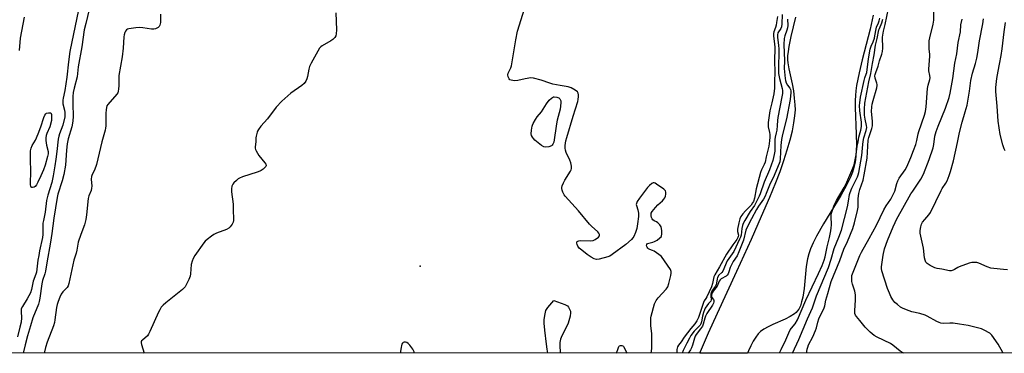
# Model space of a CAD drawing. Units: inches. Extents: x 1207768 to 1213768, y 525456 to 529456.
# Drawn here: x 1208748 to 1209239, y 525456 to 525623 of the extents above; entities that cross this region are included whole.
import ezdxf

# ---------------------------------------------------------------- set-up
doc = ezdxf.new("R2010")
doc.units = ezdxf.units.IN
doc.header["$MEASUREMENT"] = 0
for name, color, linetype in [('ELEV-Spot Elevation', 7, 'Continuous'), ('HYDRO-Stream Poly Centerlines', 142, 'Continuous'), ('HYDRO-Water Body', 4, 'Continuous'), ('NTRL-Trees', 3, 'Continuous'), ('Undefined', 1, 'Continuous')]:
    doc.layers.add(name, color=color, linetype=linetype)

msp = doc.modelspace()

# ---------------------------------------------------------------- linework, layer by layer
at = {"layer": 'ELEV-Spot Elevation'}
msp.add_point((1208947.49, 525499.72, 240.36), dxfattribs=at)
at = {"layer": 'HYDRO-Stream Poly Centerlines'}
for points in [[(1209087.27, 525456.27), (1209087.58, 525457.05), (1209091.61, 525466.42), (1209096.05, 525476.28), (1209105.71, 525497.26), (1209112.94, 525513.17), (1209118.06, 525524.65), (1209122.14, 525534.09), (1209125.17, 525541.48), (1209127.26, 525547), (1209129.18, 525552.5), (1209130.84, 525557.73), (1209132.27, 525562.71), (1209133.4, 525567.26), (1209134.21, 525571.29), (1209134.7, 525574.72), (1209134.9, 525577.79), (1209134.82, 525580.24), (1209134.53, 525583.5), (1209134.07, 525587.19), (1209133.51, 525590.63), (1209131.77, 525598.28), (1209131.27, 525601.16), (1209131.17, 525602.72), (1209131.22, 525604.7), (1209131.42, 525606.81), (1209131.81, 525609.34), (1209132.83, 525614.26), (1209135.21, 525624.01)], [(1209173.8, 525624.95), (1209172.23, 525618.06), (1209168.32, 525602.76), (1209166.75, 525596.18), (1209165.52, 525589.8), (1209165.14, 525587.14), (1209164.94, 525584.9), (1209164.84, 525582.37), (1209164.85, 525578.95), (1209165.3, 525565.59), (1209165.37, 525560.02), (1209165.17, 525554.9), (1209164.95, 525552.74), (1209164.67, 525551.01), (1209164.15, 525548.87), (1209163.42, 525546.65), (1209162.37, 525544.05), (1209161.11, 525541.38), (1209159.51, 525538.33), (1209157.57, 525534.9), (1209149.02, 525520.87), (1209145.46, 525514.62), (1209143.8, 525511.29), (1209142.53, 525508.36), (1209141.62, 525505.81), (1209140.97, 525503.37), (1209140.38, 525499.49), (1209139.28, 525488.59), (1209138.6, 525484.25), (1209138.04, 525481.82), (1209137.41, 525479.93), (1209136.66, 525478.3), (1209135.89, 525477.17), (1209135.37, 525476.61), (1209134.52, 525475.9), (1209132.35, 525474.53), (1209129.76, 525473.23), (1209123.69, 525470.56), (1209121.33, 525469.44), (1209119.24, 525468.28), (1209117.57, 525467.07), (1209116.37, 525465.84), (1209115.18, 525464.3), (1209113.85, 525462.21), (1209112.6, 525459.9), (1209111.47, 525457.48), (1209110.99, 525456.27)]]:
    msp.add_lwpolyline(points, dxfattribs=at)
at = {"layer": 'HYDRO-Water Body'}
msp.add_lwpolyline([(1209173.8, 525624.95), (1209172.23, 525618.06), (1209168.32, 525602.76), (1209166.75, 525596.18), (1209165.52, 525589.8), (1209165.14, 525587.14), (1209164.94, 525584.9), (1209164.84, 525582.37), (1209164.85, 525578.95), (1209165.3, 525565.59), (1209165.37, 525560.02), (1209165.17, 525554.9), (1209164.95, 525552.74), (1209164.67, 525551.01), (1209164.15, 525548.87), (1209163.42, 525546.65), (1209162.37, 525544.05), (1209161.11, 525541.38), (1209159.51, 525538.33), (1209157.57, 525534.9), (1209149.02, 525520.87), (1209145.46, 525514.62), (1209143.8, 525511.29), (1209142.53, 525508.36), (1209141.62, 525505.81), (1209140.97, 525503.37), (1209140.38, 525499.49), (1209139.28, 525488.59), (1209138.6, 525484.25), (1209138.04, 525481.82), (1209137.41, 525479.93), (1209136.66, 525478.3), (1209135.89, 525477.17), (1209135.37, 525476.61), (1209134.52, 525475.9), (1209132.35, 525474.53), (1209129.76, 525473.23), (1209123.69, 525470.56), (1209121.33, 525469.44), (1209119.24, 525468.28), (1209117.57, 525467.07), (1209116.37, 525465.84), (1209115.18, 525464.3), (1209113.85, 525462.21), (1209112.6, 525459.9), (1209111.47, 525457.48), (1209110.99, 525456.27), (1209087.27, 525456.27), (1209087.58, 525457.05), (1209091.61, 525466.42), (1209096.05, 525476.28), (1209105.71, 525497.26), (1209112.94, 525513.17), (1209118.06, 525524.65), (1209122.14, 525534.09), (1209125.17, 525541.48), (1209127.26, 525547), (1209129.18, 525552.5), (1209130.84, 525557.73), (1209132.27, 525562.71), (1209133.4, 525567.26), (1209134.21, 525571.29), (1209134.7, 525574.72), (1209134.9, 525577.79), (1209134.82, 525580.24), (1209134.53, 525583.5), (1209134.07, 525587.19), (1209133.51, 525590.63), (1209131.77, 525598.28), (1209131.27, 525601.16), (1209131.17, 525602.72), (1209131.22, 525604.7), (1209131.42, 525606.81), (1209131.81, 525609.34), (1209132.83, 525614.26), (1209135.21, 525624.01)], dxfattribs=at)
at = {"layer": 'NTRL-Trees'}
msp.add_polyline3d([(1209764.91, 525456.2, 0), (1208249.7, 525456.36, 0)], dxfattribs=at)
at = {"layer": 'Undefined'}
for points, elevation in [([(1208776.86, 525627.63), (1208772.58, 525606.79), (1208771.81, 525601.7), (1208771.05, 525594.12), (1208770.06, 525587.37), (1208769.25, 525583.62), (1208769.07, 525582.51), (1208769.04, 525581.5), (1208769.12, 525580.66), (1208769.86, 525577.53), (1208770.05, 525576.42), (1208770.08, 525575.38), (1208769.98, 525574.31), (1208769.01, 525570.13), (1208767.36, 525565.76), (1208767, 525564.61), (1208766.76, 525563.14), (1208766.07, 525556.93), (1208765.51, 525553.17), (1208765.09, 525549.75), (1208764.31, 525544.78), (1208763.52, 525541.53), (1208761.5, 525535.09), (1208760.87, 525532.49), (1208760.22, 525526.65), (1208759.34, 525522.46), (1208759.15, 525521.17), (1208759.08, 525519.81), (1208759.09, 525515.52), (1208758.97, 525513.98), (1208757.44, 525507.28), (1208757, 525505.01), (1208756.61, 525502.71), (1208755.83, 525496.68), (1208755.57, 525495.75), (1208754.32, 525492.19), (1208753.35, 525488.02), (1208752.84, 525486.46), (1208751.23, 525483.45), (1208748.85, 525479.59), (1208748.32, 525478.39), (1208748.22, 525477.91), (1208748.19, 525477.07), (1208748.41, 525473.87), (1208748.21, 525471.71), (1208747.67, 525469.2), (1208746.48, 525464.35)], 248), ([(1209000, 525593.28), (1208996.28, 525592.31), (1208994.59, 525592.28), (1208992.94, 525592.46), (1208992.27, 525592.76), (1208991.93, 525593.14), (1208991.47, 525594.14), (1208991.26, 525595.23), (1208991.42, 525596.04), (1208992.76, 525598.63), (1208993.14, 525599.73), (1208995.37, 525612.67), (1208996.2, 525617.03), (1208998.73, 525625.56), (1209000, 525629.29)], 242), ([(1209140.77, 525456.27), (1209140.69, 525457.09), (1209140.77, 525458.24), (1209141.07, 525459.31), (1209141.47, 525460.35), (1209143.58, 525464.45), (1209144.99, 525467.66), (1209145.45, 525468.99), (1209146.08, 525471.81), (1209146.61, 525473.39), (1209149.27, 525478.87), (1209149.6, 525479.92), (1209150.18, 525482.69), (1209151.05, 525486.01), (1209152.86, 525492.02), (1209157.1, 525502.52), (1209159.07, 525508.23), (1209160.92, 525512.06), (1209163.63, 525518.55), (1209164.45, 525521.32), (1209166.01, 525527.48), (1209166.21, 525529.21), (1209166.33, 525533.41), (1209166.66, 525535.99), (1209167.09, 525537.95), (1209168.69, 525542.57), (1209169.35, 525545.26), (1209170.71, 525553.62), (1209171.34, 525562.59), (1209171.67, 525563.98), (1209173.08, 525568.48), (1209173.36, 525569.82), (1209173.47, 525570.9), (1209173.45, 525572.02), (1209172.98, 525576.86), (1209173.11, 525579.22), (1209173.31, 525580.52), (1209173.75, 525582.44), (1209175.52, 525588.7), (1209175.75, 525589.85), (1209175.75, 525590.42), (1209175.65, 525590.98), (1209174.71, 525593.53), (1209174.66, 525594.68), (1209174.79, 525595.44), (1209175.08, 525596.43), (1209176.32, 525599.51), (1209177, 525602.21), (1209178.06, 525605.49), (1209178.38, 525606.84), (1209178.55, 525608.45), (1209178.48, 525614.03), (1209178.89, 525617.07), (1209179.72, 525620.28), (1209181.49, 525628.32)], 242), ([(1208749.76, 525624.05), (1208747.73, 525613.54), (1208747.31, 525607.41)], 250), ([(1208817.87, 525625.47), (1208817.76, 525621.4), (1208817.59, 525620.02), (1208817.25, 525619.33), (1208816.63, 525618.8), (1208815.36, 525618.14), (1208814.54, 525617.96), (1208813.38, 525618.01), (1208808.98, 525618.67), (1208807.52, 525618.81), (1208805.5, 525618.68), (1208802.05, 525618.25), (1208801.28, 525617.98), (1208800.84, 525617.67), (1208800.3, 525617.04), (1208799.95, 525616.31), (1208799.67, 525615.24), (1208799.5, 525614.12), (1208799.12, 525608.47), (1208798.65, 525604.2), (1208796.98, 525594.95), (1208796.95, 525589.82), (1208796.88, 525588.11), (1208796.76, 525587), (1208796.49, 525586.23), (1208796.01, 525585.52), (1208791.52, 525580.37), (1208791.12, 525579.71), (1208790.82, 525578.82), (1208790.64, 525577.78), (1208790.48, 525576.12), (1208790.48, 525569.68), (1208790.4, 525568.52), (1208790.25, 525567.65), (1208788.55, 525561.72), (1208785.91, 525550.37), (1208784.95, 525547.62), (1208783.75, 525545.44), (1208783.38, 525544.51), (1208783.26, 525543.15), (1208783.48, 525539.68), (1208783.44, 525538.55), (1208783.13, 525537.46), (1208782.06, 525534.77), (1208781.69, 525533.4), (1208780.9, 525525.38), (1208780.52, 525522.92), (1208779.85, 525520.34), (1208778.03, 525515.52), (1208776.72, 525511.63), (1208776.09, 525507.74), (1208775.65, 525506.14), (1208774.51, 525502.62), (1208772.07, 525490.97), (1208771.68, 525489.88), (1208771.15, 525489), (1208770.61, 525488.36), (1208769.14, 525486.92), (1208768.3, 525485.77), (1208767.49, 525484.25), (1208766.69, 525482.13), (1208766.16, 525480.52), (1208765.84, 525479.03), (1208765.11, 525472.97), (1208764.87, 525471.58), (1208764.38, 525469.97), (1208761.25, 525461.82), (1208760.35, 525459.03), (1208759.7, 525456.31)], 244), ([(1208905.33, 525626.22), (1208905.72, 525617.66), (1208905.59, 525615.73), (1208905.38, 525614.68), (1208904.86, 525613.78), (1208903.91, 525612.86), (1208902.92, 525612.21), (1208898.55, 525609.7), (1208897.87, 525609.16), (1208897.33, 525608.48), (1208893.07, 525601), (1208892.26, 525599.42), (1208891.86, 525598.03), (1208891.24, 525594.3), (1208891, 525593.28), (1208890.37, 525592), (1208889.56, 525590.82), (1208888.49, 525589.86), (1208882.92, 525586), (1208878.36, 525582.04), (1208875.69, 525578.99), (1208871.25, 525573.19), (1208867.96, 525569.5), (1208866.73, 525567.89), (1208866.31, 525567.14), (1208866.09, 525566.6), (1208865.6, 525564.57), (1208865.48, 525563.69), (1208865.39, 525561.74), (1208865.04, 525559.27), (1208865.06, 525558.52), (1208865.21, 525557.99), (1208865.59, 525557.21), (1208867, 525554.92), (1208870, 525551.22), (1208870.47, 525550.54), (1208870.66, 525549.89), (1208870.5, 525549.49), (1208869.98, 525548.91), (1208869.09, 525548.16), (1208868.13, 525547.47), (1208867.43, 525547.1), (1208866.08, 525546.59), (1208858.73, 525544.22), (1208857.37, 525543.68), (1208856.64, 525543.22), (1208855.75, 525542.47), (1208854.49, 525541.26), (1208853.94, 525540.61), (1208853.48, 525539.63), (1208853.26, 525538.28), (1208853.36, 525536.8), (1208854.07, 525530.6), (1208854.17, 525528.52), (1208854.24, 525522.55), (1208854.1, 525521.7), (1208853.64, 525520.7), (1208852.67, 525519.32), (1208851.91, 525518.62), (1208850.72, 525518), (1208845.84, 525516.12), (1208844.53, 525515.52), (1208843.35, 525514.71), (1208841.08, 525512.94), (1208840.23, 525512.17), (1208839.48, 525511.27), (1208834.98, 525505.09), (1208834.09, 525503.59), (1208833.62, 525502.22), (1208833.21, 525500.52), (1208832.85, 525495.82), (1208832.66, 525494.67), (1208832, 525493.06), (1208830.08, 525489.42), (1208829.55, 525488.73), (1208828.91, 525488.12), (1208820.52, 525481.38), (1208819.22, 525480.21), (1208818.23, 525479.16), (1208817.43, 525477.96), (1208816.76, 525476.66), (1208812.56, 525467.05), (1208811.92, 525465.74), (1208811.27, 525464.86), (1208808.79, 525462.81), (1208808.42, 525462.41), (1208808.18, 525461.98), (1208808.13, 525461.49), (1208808.27, 525460.67), (1208809.61, 525456.3)], 242), ([(1209128.36, 525625.28), (1209128.12, 525620.65), (1209127.95, 525619.23), (1209127.57, 525618.28), (1209126.17, 525616.16), (1209125.91, 525615.19), (1209125.94, 525614.03), (1209126.47, 525609.92), (1209126.6, 525608.18), (1209126.62, 525605.89), (1209126.43, 525599.93), (1209126.53, 525595.88), (1209126.97, 525593.41), (1209128.26, 525588.42), (1209128.41, 525587.32), (1209128.44, 525585.92), (1209128.23, 525584.2), (1209126.08, 525573.83), (1209125.94, 525572.48), (1209125.83, 525569.88), (1209125.59, 525567.6), (1209125.36, 525566.19), (1209124.83, 525564.05), (1209124.66, 525563), (1209124.59, 525557.14), (1209124.28, 525555.38), (1209123.6, 525552.49), (1209121.97, 525547.83), (1209119.32, 525541.68), (1209117.32, 525535.84), (1209116.83, 525534.61), (1209114.47, 525529.98), (1209112.27, 525526.91), (1209109.6, 525522.43), (1209108.84, 525520.95), (1209108.51, 525519.93), (1209108.21, 525518.58), (1209107.79, 525515.22), (1209107.48, 525514.14), (1209107.07, 525513.13), (1209104.15, 525507.09), (1209103.38, 525505.84), (1209101.69, 525503.52), (1209100.92, 525502.29), (1209098.62, 525497.27), (1209098.13, 525496.58), (1209096.75, 525495.18), (1209096.07, 525494.11), (1209095.84, 525493.32), (1209095.58, 525491.28), (1209095.34, 525490.48), (1209094.95, 525489.77), (1209093.31, 525487.49), (1209092.86, 525486.5), (1209092.69, 525485.73), (1209092.64, 525484.95), (1209092.72, 525484.25), (1209092.96, 525483.34), (1209092.94, 525482.84), (1209092.61, 525482.27), (1209091.58, 525481.08), (1209090.71, 525479.89), (1209089.9, 525478.65), (1209089.49, 525477.87), (1209088.98, 525476.49), (1209088.47, 525474.8), (1209087.99, 525471.94), (1209087.7, 525470.97), (1209087.31, 525470.31), (1209086.66, 525469.5), (1209084.31, 525467.22), (1209082.72, 525465.05), (1209081.98, 525463.8), (1209080.77, 525461.29), (1209079.34, 525458.67), (1209078.88, 525457.67), (1209078.43, 525456.34), (1209078.42, 525456.28)], 240), ([(1209131.01, 525623.01), (1209131.11, 525619.83), (1209131.03, 525618.6), (1209130.72, 525617.5), (1209129.65, 525614.69), (1209129.39, 525613.32), (1209129.23, 525610.42), (1209129.42, 525602.27), (1209129.34, 525598.41), (1209129.74, 525593.45), (1209129.94, 525592.35), (1209130.36, 525591.18), (1209131.04, 525590.04), (1209132.15, 525588.54), (1209132.5, 525587.88), (1209132.67, 525587.16), (1209132.68, 525586.34), (1209132.29, 525582.94), (1209130.47, 525573.31), (1209128.47, 525565.44), (1209127.94, 525562.87), (1209127.69, 525559.93), (1209127.38, 525553.32), (1209127.09, 525551.78), (1209124.36, 525544.95), (1209121.95, 525540.14), (1209120.39, 525535.94), (1209119.81, 525534.61), (1209118.98, 525533.17), (1209116.54, 525529.64), (1209115.5, 525527.97), (1209112.92, 525523.26), (1209110.64, 525518.86), (1209110.18, 525517.61), (1209108.94, 525512.65), (1209106.76, 525506.89), (1209105.81, 525504.84), (1209103.88, 525502), (1209103.16, 525500.77), (1209102.38, 525498.98), (1209101.76, 525496.9), (1209101.33, 525495.89), (1209100.91, 525495.2), (1209100.35, 525494.64), (1209097.93, 525493.4), (1209097.32, 525492.88), (1209096.9, 525492.14), (1209095.8, 525489.78), (1209093.89, 525487.2), (1209093.35, 525486.32), (1209093.04, 525485.33), (1209093.01, 525484.53), (1209093.2, 525484.02), (1209093.97, 525483.03), (1209094.17, 525482.59), (1209094.26, 525481.87), (1209094.1, 525481.15), (1209093.58, 525480.21), (1209090.73, 525476.06), (1209090, 525474.8), (1209089.63, 525473.77), (1209088.9, 525470.8), (1209088.5, 525469.77), (1209087.55, 525468.35), (1209085.42, 525465.62), (1209084.91, 525464.76), (1209084.5, 525463.68), (1209083.53, 525460.29), (1209083.04, 525458.91), (1209082.51, 525457.89), (1209081.38, 525456.28)], 238), ([(1209126.94, 525456.27), (1209126.99, 525456.4), (1209127.8, 525458.14), (1209130.22, 525462.89), (1209131.67, 525466.42), (1209132.35, 525467.87), (1209132.9, 525468.76), (1209134.79, 525470.98), (1209135.96, 525472.97), (1209140.12, 525482.71), (1209146.47, 525495.97), (1209148.25, 525500.08), (1209149.24, 525502.69), (1209149.74, 525504.39), (1209150.75, 525509.42), (1209151.94, 525514.02), (1209152.64, 525517.38), (1209152.85, 525518.8), (1209152.93, 525520.1), (1209152.71, 525524.61), (1209152.83, 525525.59), (1209153.11, 525526.65), (1209154.17, 525529.58), (1209155.44, 525532.45), (1209157.05, 525535.32), (1209159.3, 525538.92), (1209160.07, 525540.41), (1209163.63, 525548.61), (1209164.23, 525550.26), (1209165.34, 525555.22), (1209165.82, 525559.54), (1209166.22, 525561.81), (1209166.69, 525564.06), (1209167.62, 525567.52), (1209167.91, 525569.41), (1209167.96, 525570.5), (1209167.9, 525571.58), (1209167.17, 525577.29), (1209166.99, 525579.86), (1209167.05, 525581.27), (1209167.5, 525584.09), (1209169.19, 525592.3), (1209169.57, 525593.65), (1209170.3, 525595.56), (1209170.54, 525596.41), (1209171.36, 525603.13), (1209172.28, 525608.08), (1209172.7, 525609.45), (1209173.7, 525611.75), (1209174.35, 525613.59), (1209174.62, 525614.69), (1209175.2, 525618.22), (1209175.48, 525619.06), (1209176.43, 525621.23), (1209176.79, 525622.22), (1209177.11, 525623.55)], 238), ([(1209133.44, 525456.27), (1209136.72, 525463.06), (1209140.91, 525473.43), (1209143.54, 525478.97), (1209145.44, 525484.83), (1209151.44, 525499), (1209152.82, 525503.11), (1209154.32, 525508.56), (1209156.65, 525514.14), (1209157.88, 525517.73), (1209160.92, 525529.31), (1209161.51, 525532.14), (1209162.03, 525535.4), (1209162.29, 525536.48), (1209163.14, 525538.62), (1209165.95, 525544.24), (1209166.33, 525545.27), (1209166.59, 525546.41), (1209168.11, 525554.99), (1209168.55, 525560.51), (1209168.74, 525561.92), (1209169.16, 525563.83), (1209170.3, 525567.44), (1209170.57, 525568.85), (1209170.51, 525569.84), (1209169.74, 525573.08), (1209169.51, 525575.13), (1209169.38, 525578.07), (1209169.59, 525581.12), (1209171.59, 525591.69), (1209172.61, 525595.93), (1209173.38, 525600.81), (1209174.19, 525605.16), (1209174.91, 525610.09), (1209175.74, 525613.34), (1209176.64, 525617.61), (1209176.91, 525618.39), (1209178.11, 525621.08), (1209178.64, 525623.02)], 240), ([(1209189, 525456.26), (1209187.33, 525457.23), (1209183.65, 525460.22), (1209182.39, 525461.11), (1209175.82, 525464.26), (1209174.32, 525465.09), (1209172.32, 525466.77), (1209169.81, 525469.19), (1209167.16, 525472.54), (1209165.45, 525474.56), (1209164.97, 525475.28), (1209164.65, 525476.08), (1209164.56, 525476.63), (1209164.54, 525477.49), (1209164.92, 525482.73), (1209164.87, 525485.3), (1209164.77, 525486.42), (1209164.6, 525487.25), (1209163.46, 525490.76), (1209163.16, 525492.05), (1209163.07, 525494.11), (1209163.18, 525494.97), (1209163.43, 525495.8), (1209167.19, 525504.94), (1209168.01, 525506.72), (1209171.84, 525513.52), (1209175.44, 525520.19), (1209179.12, 525527.75), (1209180.31, 525529.76), (1209182.55, 525533.14), (1209183.98, 525535.75), (1209184.53, 525537.07), (1209185.54, 525540.99), (1209186.05, 525542.35), (1209186.82, 525543.57), (1209189.83, 525547.8), (1209190.66, 525549.3), (1209192.56, 525553.88), (1209193.86, 525557.47), (1209195.08, 525560.48), (1209195.64, 525562.47), (1209196.29, 525565.8), (1209196.58, 525566.89), (1209199.33, 525575.01), (1209199.89, 525576.97), (1209200.13, 525578.12), (1209200.25, 525579.27), (1209200.9, 525588.37), (1209201.26, 525590.08), (1209202.04, 525592.83), (1209202.18, 525593.65), (1209202.08, 525594.88), (1209201.61, 525597.12), (1209201.5, 525597.99), (1209202.05, 525604.45), (1209202.03, 525605.33), (1209201.7, 525608.21), (1209201.73, 525612.25), (1209201.99, 525613.7), (1209203.72, 525620.52), (1209204.02, 525622.5), (1209204.01, 525626.77)], 244), ([(1209238.75, 525456.26), (1209238.49, 525456.66), (1209236.14, 525460.79), (1209233, 525465.25), (1209232.42, 525465.87), (1209231.98, 525466.21), (1209229.23, 525467.79), (1209227.93, 525468.39), (1209226.54, 525468.8), (1209221.17, 525470.02), (1209216.88, 525470.82), (1209213.75, 525471.2), (1209212.03, 525471.2), (1209209.12, 525471.04), (1209207.52, 525471.25), (1209206.71, 525471.53), (1209205.64, 525472.04), (1209200.74, 525474.72), (1209199.67, 525475.21), (1209197.14, 525476.05), (1209193.1, 525476.96), (1209191.69, 525477.35), (1209188.73, 525478.58), (1209187.49, 525479.29), (1209185.92, 525480.49), (1209184.67, 525481.62), (1209183.62, 525482.95), (1209182.55, 525484.61), (1209181.85, 525486.14), (1209180.94, 525488.5), (1209178.06, 525497.37), (1209177.85, 525498.49), (1209177.85, 525499.36), (1209178.75, 525505.18), (1209179.48, 525508.29), (1209180.92, 525512.45), (1209183.71, 525519.33), (1209184.69, 525521.53), (1209185.48, 525523.06), (1209192.58, 525535.75), (1209193.51, 525537.17), (1209197.64, 525543.06), (1209198.95, 525545.54), (1209201.8, 525552.87), (1209203.67, 525558.69), (1209204.07, 525560.36), (1209204.63, 525564.58), (1209205.28, 525566.84), (1209206.25, 525569.62), (1209209.81, 525578.63), (1209211.72, 525583.9), (1209212.28, 525586.11), (1209213.54, 525593.43), (1209214.57, 525600.98), (1209215.53, 525605.7), (1209216.2, 525611.33), (1209217.32, 525616.59), (1209217.52, 525620.23), (1209218.2, 525623.07)], 246), ([(1209240.93, 525497.89), (1209238.92, 525498), (1209234.03, 525498.45), (1209232.61, 525498.77), (1209230.65, 525499.43), (1209226.59, 525501.22), (1209225.53, 525501.45), (1209224.17, 525501.58), (1209223.08, 525501.51), (1209221.7, 525501.12), (1209216.8, 525499.32), (1209216.01, 525498.95), (1209214.45, 525498.03), (1209213.7, 525497.69), (1209212.66, 525497.41), (1209211.84, 525497.4), (1209208.14, 525498.15), (1209205.75, 525498.47), (1209204.55, 525498.85), (1209202.23, 525500.06), (1209200.78, 525500.98), (1209200.38, 525501.35), (1209200.09, 525501.76), (1209199.69, 525502.7), (1209199.47, 525503.81), (1209198.91, 525508.66), (1209197.28, 525516.09), (1209197.27, 525517.56), (1209197.5, 525519.32), (1209197.93, 525520.67), (1209198.47, 525521.64), (1209199.53, 525522.96), (1209201.61, 525525.24), (1209202.4, 525526.44), (1209207.66, 525537.49), (1209208.25, 525538.51), (1209209.98, 525541.13), (1209210.65, 525542.32), (1209211.76, 525545.01), (1209212.44, 525546.93), (1209213.88, 525552.3), (1209215.89, 525561.41), (1209216.81, 525566.45), (1209218.16, 525571.59), (1209219.79, 525576.68), (1209220.71, 525580.06), (1209221.87, 525586.97), (1209222.57, 525592.3), (1209223.42, 525596.06), (1209224.85, 525600.88), (1209225.48, 525603.59), (1209226.01, 525606.4), (1209226.82, 525612.17), (1209228.53, 525620.69), (1209228.94, 525623.23)], 248), ([(1209239.69, 525557.22), (1209239.13, 525558.27), (1209238.51, 525560.22), (1209237.22, 525565.35), (1209236.22, 525572.01), (1209235.72, 525579.51), (1209234.99, 525586.86), (1209234.96, 525588.83), (1209235.57, 525593.42), (1209236.25, 525597.01), (1209236.8, 525600.6), (1209237.72, 525604.87), (1209238.23, 525608.24), (1209239.22, 525616.64), (1209239.86, 525621.28)], 250), ([(1209011.28, 525456.28), (1209010.93, 525458.26), (1209010.55, 525460.84), (1209009.76, 525467.81), (1209009.51, 525471.32), (1209009.48, 525473.08), (1209009.91, 525475.95), (1209010.37, 525477.6), (1209011.33, 525479.01), (1209014.34, 525482.53), (1209019.82, 525480.52), (1209021.08, 525479.89), (1209021.63, 525479.3), (1209022.17, 525478.28), (1209022.56, 525477.19), (1209022.67, 525476.35), (1209022.39, 525474.67), (1209021.49, 525471.32), (1209020.65, 525469.47), (1209018.24, 525464.86), (1209017.66, 525463.25), (1209017.33, 525461.57), (1209017.2, 525460.45), (1209017.22, 525459.62), (1209017.51, 525457.13), (1209017.46, 525456.28)], 242), ([(1208944.75, 525456.29), (1208944.48, 525456.98), (1208943.88, 525458.25), (1208943.43, 525458.97), (1208942.37, 525460.31), (1208941.58, 525461.11), (1208940.92, 525461.53), (1208940.2, 525461.73), (1208939.49, 525461.73), (1208939.06, 525461.57), (1208938.7, 525461.26), (1208938.42, 525460.84), (1208938.16, 525460.04), (1208937.99, 525459.18), (1208937.57, 525456.29)], 240)]:
    msp.add_lwpolyline(points, dxfattribs=dict(at, elevation=elevation))
for points, elevation in [([(1209010.02, 525559.06), (1209009.22, 525559.2), (1209008.04, 525559.97), (1209004.87, 525562.63), (1209004.06, 525563.44), (1209003.56, 525564.08), (1209003.12, 525564.98), (1209003.02, 525565.81), (1209003.13, 525567.55), (1209003.4, 525569.58), (1209003.55, 525570.13), (1209003.91, 525570.92), (1209005.15, 525572.94), (1209006, 525574.16), (1209008.09, 525576.76), (1209010.65, 525580.75), (1209012.03, 525582.62), (1209013.07, 525583.57), (1209014.19, 525584.15), (1209014.39, 525584.22), (1209015.77, 525584.05), (1209016.76, 525583.71), (1209017.35, 525583.16), (1209017.77, 525582.24), (1209017.81, 525581.16), (1209017.38, 525578.07), (1209015.93, 525572.51), (1209015.56, 525570.79), (1209014.23, 525561.57), (1209013.83, 525560.54), (1209013.51, 525560.12), (1209013.09, 525559.8), (1209011.74, 525559.33)], 242), ([(1208753.99, 525538.95), (1208753.57, 525539.01), (1208753.28, 525539.2), (1208753.04, 525539.71), (1208752.97, 525540.23), (1208753.13, 525547.67), (1208752.89, 525552.35), (1208752.88, 525554.76), (1208752.96, 525557.2), (1208753.17, 525558.58), (1208753.7, 525559.91), (1208755.34, 525562.67), (1208756.76, 525565.69), (1208758.06, 525569.26), (1208759.55, 525573.89), (1208760.09, 525575.09), (1208760.51, 525575.72), (1208760.95, 525576.04), (1208761.97, 525576.25), (1208763.08, 525576.2), (1208763.33, 525575.37), (1208763.46, 525574.27), (1208763.47, 525573.24), (1208763.36, 525572.38), (1208762.55, 525569.25), (1208761.14, 525565.88), (1208760.82, 525564.87), (1208760.61, 525563.83), (1208760.62, 525562.43), (1208760.88, 525560.17), (1208761.71, 525556.92), (1208761.67, 525555.82), (1208761.4, 525554.37), (1208760.27, 525550.12), (1208759.47, 525547.76), (1208758.07, 525544.85), (1208756.63, 525541.59), (1208755.93, 525540.35), (1208755.27, 525539.51), (1208754.67, 525539.09)], 250)]:
    msp.add_lwpolyline(points, close=True, dxfattribs=dict(at, elevation=elevation))
for points in [[(1208783.19, 525632, 246), (1208780.47, 525620.79, 246), (1208779.79, 525617.62, 246), (1208778.55, 525609.19, 246), (1208776.77, 525599.12, 246), (1208776.17, 525594.14, 246), (1208774.68, 525588.53, 246), (1208774.28, 525586.39, 246), (1208774.11, 525584.32, 246), (1208774.06, 525580.58, 246), (1208774.27, 525574.55, 246), (1208774.06, 525572.14, 246), (1208773.48, 525569.22, 246), (1208771.79, 525563.27, 246), (1208771.26, 525560.76, 246), (1208770.87, 525557.6, 246), (1208770.34, 525550.04, 246), (1208769.63, 525545.47, 246), (1208768.79, 525542.22, 246), (1208766.59, 525535.71, 246), (1208766.15, 525533.94, 246), (1208764.57, 525523.66, 246), (1208763.58, 525515.98, 246), (1208762.94, 525511.75, 246), (1208761, 525501.37, 246), (1208760.34, 525497.26, 246), (1208760.01, 525495.84, 246), (1208758.95, 525492.54, 246), (1208758.56, 525490.95, 246), (1208757.64, 525483.74, 246), (1208757.29, 525482.08, 246), (1208756.83, 525480.74, 246), (1208754.04, 525473.98, 246), (1208752.99, 525469.96, 246), (1208751.4, 525464.97, 246), (1208750.31, 525460.4, 246), (1208749.18, 525456.31, 246)], [(1209125.93, 525624.28, 242), (1209125.57, 525621.39, 242), (1209125.31, 525619.96, 242), (1209125.01, 525618.86, 242), (1209124.13, 525616.64, 242), (1209123.95, 525615.85, 242), (1209123.93, 525614.47, 242), (1209124.47, 525610.71, 242), (1209124.61, 525608.84, 242), (1209124.51, 525602, 242), (1209124.62, 525596.71, 242), (1209124.47, 525591.77, 242), (1209124.55, 525588.6, 242), (1209124.13, 525585.69, 242), (1209123.08, 525581.23, 242), (1209122.24, 525577.21, 242), (1209121.37, 525571.33, 242), (1209121.25, 525570.15, 242), (1209121.27, 525569.22, 242), (1209121.93, 525566.47, 242), (1209122.09, 525565.38, 242), (1209122.12, 525564.01, 242), (1209122.03, 525562.27, 242), (1209121.7, 525559.63, 242), (1209120.29, 525554.25, 242), (1209119.78, 525551.59, 242), (1209119.35, 525550.4, 242), (1209117.95, 525547.79, 242), (1209117.43, 525546.44, 242), (1209115.38, 525538.32, 242), (1209114.51, 525533.57, 242), (1209113.94, 525531.95, 242), (1209113.55, 525531.24, 242), (1209112.76, 525530.19, 242), (1209109.99, 525527.36, 242), (1209108.72, 525525.85, 242), (1209107.74, 525524.47, 242), (1209107.15, 525523.25, 242), (1209106.63, 525521.31, 242), (1209106.02, 525518.21, 242), (1209106.02, 525517.08, 242), (1209106.45, 525515.12, 242), (1209106.4, 525514.52, 242), (1209106.22, 525514.03, 242), (1209105.64, 525513.09, 242), (1209103.61, 525510.32, 242), (1209100.44, 525505.76, 242), (1209097.02, 525499.34, 242), (1209094.61, 525495.45, 242), (1209094.22, 525494.41, 242), (1209093.46, 525491.06, 242), (1209092.95, 525489.42, 242), (1209090.69, 525484.31, 242), (1209090.27, 525483.58, 242), (1209089.42, 525482.43, 242), (1209088.96, 525481.56, 242), (1209086.45, 525474.09, 242), (1209085.65, 525472.34, 242), (1209084.77, 525470.97, 242), (1209082.76, 525468.55, 242), (1209079.38, 525464.18, 242), (1209077.86, 525462, 242), (1209076.49, 525460.24, 242), (1209075.99, 525459.35, 242), (1209075.72, 525458.03, 242), (1209075.66, 525456.28, 242)], [(1209062.85, 525456.28, 242), (1209063.2, 525458.63, 242), (1209063.29, 525460.37, 242), (1209063.25, 525465.93, 242), (1209062.8, 525470.01, 242), (1209062.66, 525472.66, 242), (1209062.7, 525473.83, 242), (1209062.86, 525474.68, 242), (1209064.62, 525480.85, 242), (1209065.01, 525481.95, 242), (1209065.36, 525482.63, 242), (1209066.31, 525483.92, 242), (1209070.36, 525488.19, 242), (1209070.89, 525488.88, 242), (1209071.17, 525489.39, 242), (1209071.7, 525491.07, 242), (1209072.7, 525495.12, 242), (1209072.91, 525496.27, 242), (1209072.88, 525497.1, 242), (1209072.47, 525498.11, 242), (1209067.98, 525504.45, 242), (1209066.71, 525505.59, 242), (1209064.36, 525507.23, 242), (1209063.6, 525507.6, 242), (1209062.17, 525508.01, 242), (1209061.58, 525508.31, 242), (1209061.18, 525508.68, 242), (1209060.86, 525509.13, 242), (1209060.61, 525509.86, 242), (1209060.73, 525510.47, 242), (1209061.11, 525510.97, 242), (1209061.79, 525511.26, 242), (1209063.8, 525511.61, 242), (1209064.6, 525511.96, 242), (1209065.86, 525512.74, 242), (1209067.3, 525513.76, 242), (1209067.88, 525514.35, 242), (1209068.12, 525514.82, 242), (1209068.25, 525515.63, 242), (1209068.24, 525517.4, 242), (1209068.12, 525518.57, 242), (1209067.86, 525519.38, 242), (1209067.23, 525520.33, 242), (1209066.23, 525521.36, 242), (1209065.51, 525521.81, 242), (1209064.31, 525522.38, 242), (1209063.7, 525522.81, 242), (1209063.4, 525523.25, 242), (1209063.09, 525524.04, 242), (1209062.89, 525524.88, 242), (1209062.84, 525525.71, 242), (1209062.96, 525526.23, 242), (1209063.37, 525526.95, 242), (1209065.05, 525529, 242), (1209066.26, 525530.29, 242), (1209068.56, 525532.28, 242), (1209069.28, 525533.12, 242), (1209069.7, 525533.82, 242), (1209070.02, 525534.57, 242), (1209070.25, 525535.64, 242), (1209070.29, 525536.67, 242), (1209070.05, 525537.36, 242), (1209069.25, 525538.13, 242), (1209065.55, 525540.69, 242), (1209064.81, 525541.11, 242), (1209064.33, 525541.28, 242), (1209063.87, 525541.25, 242), (1209063.2, 525540.9, 242), (1209062.11, 525539.99, 242), (1209061.09, 525538.96, 242), (1209057.01, 525533.7, 242), (1209055.94, 525532.04, 242), (1209055.51, 525531.06, 242), (1209055.45, 525530.54, 242), (1209055.53, 525530, 242), (1209056.18, 525527.76, 242), (1209056.53, 525526.12, 242), (1209056.63, 525525.29, 242), (1209056.62, 525524.43, 242), (1209056.12, 525520.87, 242), (1209055.69, 525518.52, 242), (1209055.1, 525516.54, 242), (1209054.17, 525514.52, 242), (1209053.74, 525513.81, 242), (1209053.03, 525512.97, 242), (1209050.28, 525510.43, 242), (1209043.49, 525505.53, 242), (1209042.24, 525504.73, 242), (1209041.17, 525504.3, 242), (1209036.92, 525503.24, 242), (1209035.52, 525503.1, 242), (1209034.44, 525503.38, 242), (1209032.88, 525504.14, 242), (1209031.01, 525505.49, 242), (1209028.26, 525507.61, 242), (1209026.94, 525508.76, 242), (1209026.24, 525509.67, 242), (1209025.9, 525510.43, 242), (1209025.7, 525511.19, 242), (1209025.7, 525511.65, 242), (1209025.9, 525512, 242), (1209026.27, 525512.24, 242), (1209026.75, 525512.41, 242), (1209027.75, 525512.56, 242), (1209032.61, 525512.34, 242), (1209033.95, 525512.46, 242), (1209034.97, 525512.96, 242), (1209036.58, 525514.2, 242), (1209037.05, 525514.78, 242), (1209037.12, 525514.99, 242), (1209037.08, 525515.43, 242), (1209036.77, 525516.11, 242), (1209036.28, 525516.77, 242), (1209033.08, 525519.69, 242), (1209032.06, 525520.71, 242), (1209026.64, 525527.36, 242), (1209019.91, 525534.65, 242), (1209019.42, 525535.35, 242), (1209018.82, 525536.6, 242), (1209018.45, 525537.64, 242), (1209018.3, 525538.42, 242), (1209018.33, 525538.96, 242), (1209018.49, 525539.76, 242), (1209019.04, 525541.35, 242), (1209019.75, 525542.62, 242), (1209022.54, 525547.08, 242), (1209022.93, 525547.84, 242), (1209023.1, 525548.37, 242), (1209023.15, 525548.88, 242), (1209023.11, 525549.68, 242), (1209022.79, 525551.28, 242), (1209022.25, 525552.67, 242), (1209020.5, 525556.49, 242), (1209020.11, 525557.6, 242), (1209019.96, 525558.58, 242), (1209020.02, 525559.97, 242), (1209020.3, 525562.21, 242), (1209020.75, 525563.95, 242), (1209023.87, 525574.65, 242), (1209026.29, 525581.83, 242), (1209026.49, 525582.95, 242), (1209026.59, 525584.4, 242), (1209026.59, 525585.25, 242), (1209026.48, 525586.04, 242), (1209026.08, 525586.7, 242), (1209024.96, 525587.58, 242), (1209022.93, 525588.67, 242), (1209021.43, 525589.25, 242), (1209017.44, 525589.82, 242), (1209013.74, 525590.56, 242), (1209012.36, 525590.99, 242), (1209008, 525592.59, 242), (1209004.12, 525593.57, 242), (1209002.72, 525593.67, 242), (1209000, 525593.28, 242)], [(1209045.64, 525456.28, 242), (1209046.33, 525458.67, 242), (1209046.8, 525459.56, 242), (1209047.15, 525459.89, 242), (1209047.58, 525460.1, 242), (1209048.25, 525460.16, 242), (1209048.67, 525459.95, 242), (1209049.02, 525459.6, 242), (1209049.76, 525458.41, 242), (1209050.81, 525456.28, 242)]]:
    msp.add_polyline3d(points, dxfattribs=at)

doc.saveas('drawing.dxf')
